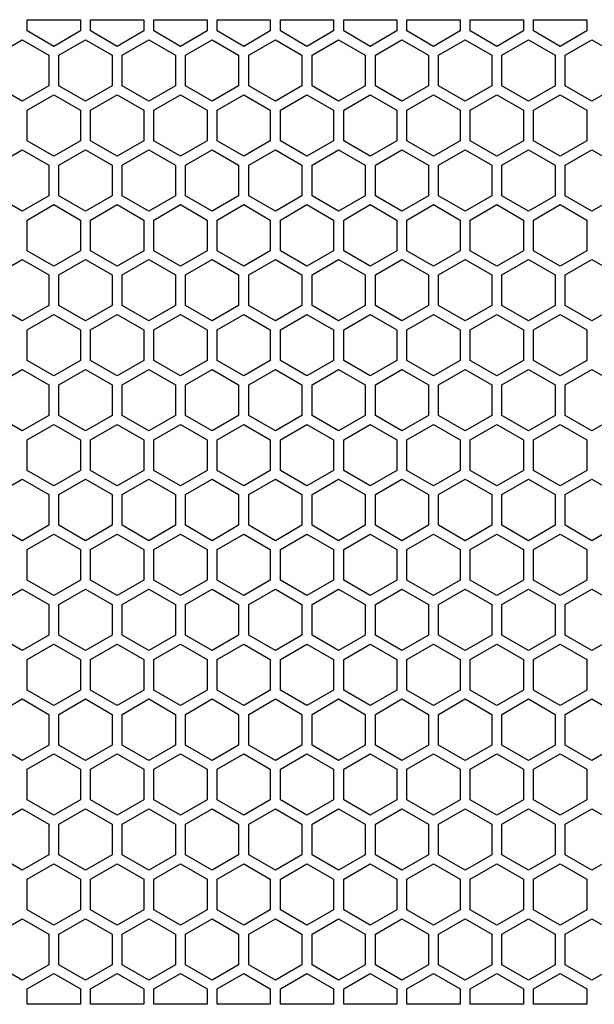
# Model space of a CAD drawing. Units: millimetres. Extents: x 291.8 to 387.1, y 234.3 to 330.4.
# Drawn here: x 316.7 to 339.4, y 234.3 to 273.2 of the extents above; entities that cross this region are included whole.
import ezdxf

# ---------------------------------------------------------------- set-up
doc = ezdxf.new("R2010")
doc.units = ezdxf.units.MM
doc.layers.add('HONEYCOMB_PATTER', color=7, linetype='Continuous')

msp = doc.modelspace()

# ---------------------------------------------------------------- linework, layer by layer
at = {"layer": 'HONEYCOMB_PATTER', "color": 7, "linetype": 'Continuous'}
for p, q in [((317.024, 272.706), (317.024, 273.152)), ((317.024, 273.152), (319.124, 273.152)), ((319.124, 273.152), (319.124, 272.706)), ((319.524, 272.706), (319.524, 273.152)), ((319.524, 273.152), (321.624, 273.152)), ((321.624, 273.152), (321.624, 272.706)), ((322.024, 272.706), (322.024, 273.152)), ((322.024, 273.152), (324.124, 273.152)), ((324.124, 273.152), (324.124, 272.706)), ((324.524, 272.706), (324.524, 273.152)), ((324.524, 273.152), (326.624, 273.152)), ((326.624, 273.152), (326.624, 272.706)), ((327.024, 272.706), (327.024, 273.152)), ((327.024, 273.152), (329.124, 273.152)), ((329.124, 273.152), (329.124, 272.706)), ((329.524, 272.706), (329.524, 273.152)), ((329.524, 273.152), (331.624, 273.152)), ((331.624, 273.152), (331.624, 272.706)), ((332.024, 272.706), (332.024, 273.152)), ((332.024, 273.152), (334.124, 273.152)), ((334.124, 273.152), (334.124, 272.706)), ((334.524, 272.706), (334.524, 273.152)), ((334.524, 273.152), (336.624, 273.152)), ((336.624, 273.152), (336.624, 272.706)), ((337.024, 272.706), (337.024, 273.152)), ((337.024, 273.152), (339.124, 273.152)), ((339.124, 273.152), (339.124, 272.706)), ((318.074, 272.099), (317.024, 272.706)), ((319.124, 272.706), (318.074, 272.099)), ((320.574, 272.099), (319.524, 272.706)), ((321.624, 272.706), (320.574, 272.099)), ((323.074, 272.099), (322.024, 272.706)), ((324.124, 272.706), (323.074, 272.099)), ((325.574, 272.099), (324.524, 272.706)), ((326.624, 272.706), (325.574, 272.099)), ((328.074, 272.099), (327.024, 272.706)), ((329.124, 272.706), (328.074, 272.099)), ((330.574, 272.099), (329.524, 272.706)), ((331.624, 272.706), (330.574, 272.099)), ((333.074, 272.099), (332.024, 272.706)), ((334.124, 272.706), (333.074, 272.099)), ((335.574, 272.099), (334.524, 272.706)), ((336.624, 272.706), (335.574, 272.099)), ((338.074, 272.099), (337.024, 272.706)), ((339.124, 272.706), (338.074, 272.099)), ((315.774, 271.748), (316.824, 272.354)), ((316.824, 272.354), (317.874, 271.748)), ((318.274, 271.748), (319.324, 272.354)), ((319.324, 272.354), (320.374, 271.748)), ((320.774, 271.748), (321.824, 272.354)), ((321.824, 272.354), (322.874, 271.748)), ((323.274, 271.748), (324.324, 272.354)), ((324.324, 272.354), (325.374, 271.748)), ((325.774, 271.748), (326.824, 272.354)), ((326.824, 272.354), (327.874, 271.748)), ((328.274, 271.748), (329.324, 272.354)), ((329.324, 272.354), (330.374, 271.748)), ((330.774, 271.748), (331.824, 272.354)), ((331.824, 272.354), (332.874, 271.748)), ((333.274, 271.748), (334.324, 272.354)), ((334.324, 272.354), (335.374, 271.748)), ((335.774, 271.748), (336.824, 272.354)), ((336.824, 272.354), (337.874, 271.748)), ((338.274, 271.748), (339.324, 272.354)), ((339.324, 272.354), (340.374, 271.748)), ((317.874, 271.748), (317.874, 270.536)), ((318.274, 270.536), (318.274, 271.748)), ((320.374, 271.748), (320.374, 270.536)), ((320.774, 270.536), (320.774, 271.748)), ((322.874, 271.748), (322.874, 270.536)), ((323.274, 270.536), (323.274, 271.748)), ((325.374, 271.748), (325.374, 270.536)), ((325.774, 270.536), (325.774, 271.748)), ((327.874, 271.748), (327.874, 270.536)), ((328.274, 270.536), (328.274, 271.748)), ((330.374, 271.748), (330.374, 270.536)), ((330.774, 270.536), (330.774, 271.748)), ((332.874, 271.748), (332.874, 270.536)), ((333.274, 270.536), (333.274, 271.748)), ((335.374, 271.748), (335.374, 270.536)), ((335.774, 270.536), (335.774, 271.748)), ((337.874, 271.748), (337.874, 270.536)), ((338.274, 270.536), (338.274, 271.748)), ((316.824, 269.929), (315.774, 270.536)), ((317.874, 270.536), (316.824, 269.929)), ((319.324, 269.929), (318.274, 270.536)), ((320.374, 270.536), (319.324, 269.929)), ((321.824, 269.929), (320.774, 270.536)), ((322.874, 270.536), (321.824, 269.929)), ((324.324, 269.929), (323.274, 270.536)), ((325.374, 270.536), (324.324, 269.929)), ((326.824, 269.929), (325.774, 270.536)), ((327.874, 270.536), (326.824, 269.929)), ((329.324, 269.929), (328.274, 270.536)), ((330.374, 270.536), (329.324, 269.929)), ((331.824, 269.929), (330.774, 270.536)), ((332.874, 270.536), (331.824, 269.929)), ((334.324, 269.929), (333.274, 270.536)), ((335.374, 270.536), (334.324, 269.929)), ((336.824, 269.929), (335.774, 270.536)), ((337.874, 270.536), (336.824, 269.929)), ((339.324, 269.929), (338.274, 270.536)), ((340.374, 270.536), (339.324, 269.929)), ((317.024, 269.578), (318.074, 270.184)), ((318.074, 270.184), (319.124, 269.578)), ((319.524, 269.578), (320.574, 270.184)), ((320.574, 270.184), (321.624, 269.578)), ((322.024, 269.578), (323.074, 270.184)), ((323.074, 270.184), (324.124, 269.578)), ((324.524, 269.578), (325.574, 270.184)), ((325.574, 270.184), (326.624, 269.578)), ((327.024, 269.578), (328.074, 270.184)), ((328.074, 270.184), (329.124, 269.578)), ((329.524, 269.578), (330.574, 270.184)), ((330.574, 270.184), (331.624, 269.578)), ((332.024, 269.578), (333.074, 270.184)), ((333.074, 270.184), (334.124, 269.578)), ((334.524, 269.578), (335.574, 270.184)), ((335.574, 270.184), (336.624, 269.578)), ((337.024, 269.578), (338.074, 270.184)), ((338.074, 270.184), (339.124, 269.578)), ((317.024, 268.366), (317.024, 269.578)), ((319.124, 269.578), (319.124, 268.366)), ((319.524, 268.366), (319.524, 269.578)), ((321.624, 269.578), (321.624, 268.366)), ((322.024, 268.366), (322.024, 269.578)), ((324.124, 269.578), (324.124, 268.366)), ((324.524, 268.366), (324.524, 269.578)), ((326.624, 269.578), (326.624, 268.366)), ((327.024, 268.366), (327.024, 269.578)), ((329.124, 269.578), (329.124, 268.366)), ((329.524, 268.366), (329.524, 269.578)), ((331.624, 269.578), (331.624, 268.366)), ((332.024, 268.366), (332.024, 269.578)), ((334.124, 269.578), (334.124, 268.366)), ((334.524, 268.366), (334.524, 269.578)), ((336.624, 269.578), (336.624, 268.366)), ((337.024, 268.366), (337.024, 269.578)), ((339.124, 269.578), (339.124, 268.366)), ((318.074, 267.759), (317.024, 268.366)), ((319.124, 268.366), (318.074, 267.759)), ((320.574, 267.759), (319.524, 268.366)), ((321.624, 268.366), (320.574, 267.759)), ((323.074, 267.759), (322.024, 268.366)), ((324.124, 268.366), (323.074, 267.759)), ((325.574, 267.759), (324.524, 268.366)), ((326.624, 268.366), (325.574, 267.759)), ((328.074, 267.759), (327.024, 268.366)), ((329.124, 268.366), (328.074, 267.759)), ((330.574, 267.759), (329.524, 268.366)), ((331.624, 268.366), (330.574, 267.759)), ((333.074, 267.759), (332.024, 268.366)), ((334.124, 268.366), (333.074, 267.759)), ((335.574, 267.759), (334.524, 268.366)), ((336.624, 268.366), (335.574, 267.759)), ((338.074, 267.759), (337.024, 268.366)), ((339.124, 268.366), (338.074, 267.759)), ((315.774, 267.408), (316.824, 268.014)), ((316.824, 268.014), (317.874, 267.408)), ((318.274, 267.408), (319.324, 268.014)), ((319.324, 268.014), (320.374, 267.408)), ((320.774, 267.408), (321.824, 268.014)), ((321.824, 268.014), (322.874, 267.408)), ((323.274, 267.408), (324.324, 268.014)), ((324.324, 268.014), (325.374, 267.408)), ((325.774, 267.408), (326.824, 268.014)), ((326.824, 268.014), (327.874, 267.408)), ((328.274, 267.408), (329.324, 268.014)), ((329.324, 268.014), (330.374, 267.408)), ((330.774, 267.408), (331.824, 268.014)), ((331.824, 268.014), (332.874, 267.408)), ((333.274, 267.408), (334.324, 268.014)), ((334.324, 268.014), (335.374, 267.408)), ((335.774, 267.408), (336.824, 268.014)), ((336.824, 268.014), (337.874, 267.408)), ((338.274, 267.408), (339.324, 268.014)), ((339.324, 268.014), (340.374, 267.408)), ((317.874, 267.408), (317.874, 266.196)), ((318.274, 266.196), (318.274, 267.408)), ((320.374, 267.408), (320.374, 266.196)), ((320.774, 266.196), (320.774, 267.408)), ((322.874, 267.408), (322.874, 266.196)), ((323.274, 266.196), (323.274, 267.408)), ((325.374, 267.408), (325.374, 266.196)), ((325.774, 266.196), (325.774, 267.408)), ((327.874, 267.408), (327.874, 266.196)), ((328.274, 266.196), (328.274, 267.408)), ((330.374, 267.408), (330.374, 266.196)), ((330.774, 266.196), (330.774, 267.408)), ((332.874, 267.408), (332.874, 266.196)), ((333.274, 266.196), (333.274, 267.408)), ((335.374, 267.408), (335.374, 266.196)), ((335.774, 266.196), (335.774, 267.408)), ((337.874, 267.408), (337.874, 266.196)), ((338.274, 266.196), (338.274, 267.408)), ((316.824, 265.589), (315.774, 266.196)), ((317.874, 266.196), (316.824, 265.589)), ((319.324, 265.589), (318.274, 266.196)), ((320.374, 266.196), (319.324, 265.589)), ((321.824, 265.589), (320.774, 266.196)), ((322.874, 266.196), (321.824, 265.589)), ((324.324, 265.589), (323.274, 266.196)), ((325.374, 266.196), (324.324, 265.589)), ((326.824, 265.589), (325.774, 266.196)), ((327.874, 266.196), (326.824, 265.589)), ((329.324, 265.589), (328.274, 266.196)), ((330.374, 266.196), (329.324, 265.589)), ((331.824, 265.589), (330.774, 266.196)), ((332.874, 266.196), (331.824, 265.589)), ((334.324, 265.589), (333.274, 266.196)), ((335.374, 266.196), (334.324, 265.589)), ((336.824, 265.589), (335.774, 266.196)), ((337.874, 266.196), (336.824, 265.589)), ((339.324, 265.589), (338.274, 266.196)), ((340.374, 266.196), (339.324, 265.589)), ((317.024, 265.238), (318.074, 265.844)), ((318.074, 265.844), (319.124, 265.238)), ((319.524, 265.238), (320.574, 265.844)), ((320.574, 265.844), (321.624, 265.238)), ((322.024, 265.238), (323.074, 265.844)), ((323.074, 265.844), (324.124, 265.238)), ((324.524, 265.238), (325.574, 265.844)), ((325.574, 265.844), (326.624, 265.238)), ((327.024, 265.238), (328.074, 265.844)), ((328.074, 265.844), (329.124, 265.238)), ((329.524, 265.238), (330.574, 265.844)), ((330.574, 265.844), (331.624, 265.238)), ((332.024, 265.238), (333.074, 265.844)), ((333.074, 265.844), (334.124, 265.238)), ((334.524, 265.238), (335.574, 265.844)), ((335.574, 265.844), (336.624, 265.238)), ((337.024, 265.238), (338.074, 265.844)), ((338.074, 265.844), (339.124, 265.238)), ((317.024, 264.026), (317.024, 265.238)), ((319.124, 265.238), (319.124, 264.026)), ((319.524, 264.026), (319.524, 265.238)), ((321.624, 265.238), (321.624, 264.026)), ((322.024, 264.026), (322.024, 265.238)), ((324.124, 265.238), (324.124, 264.026)), ((324.524, 264.026), (324.524, 265.238)), ((326.624, 265.238), (326.624, 264.026)), ((327.024, 264.026), (327.024, 265.238)), ((329.124, 265.238), (329.124, 264.026)), ((329.524, 264.026), (329.524, 265.238)), ((331.624, 265.238), (331.624, 264.026)), ((332.024, 264.026), (332.024, 265.238)), ((334.124, 265.238), (334.124, 264.026)), ((334.524, 264.026), (334.524, 265.238)), ((336.624, 265.238), (336.624, 264.026)), ((337.024, 264.026), (337.024, 265.238)), ((339.124, 265.238), (339.124, 264.026)), ((318.074, 263.419), (317.024, 264.026)), ((319.124, 264.026), (318.074, 263.419)), ((320.574, 263.419), (319.524, 264.026)), ((321.624, 264.026), (320.574, 263.419)), ((323.074, 263.419), (322.024, 264.026)), ((324.124, 264.026), (323.074, 263.419)), ((325.574, 263.419), (324.524, 264.026)), ((326.624, 264.026), (325.574, 263.419)), ((328.074, 263.419), (327.024, 264.026)), ((329.124, 264.026), (328.074, 263.419)), ((330.574, 263.419), (329.524, 264.026)), ((331.624, 264.026), (330.574, 263.419)), ((333.074, 263.419), (332.024, 264.026)), ((334.124, 264.026), (333.074, 263.419)), ((335.574, 263.419), (334.524, 264.026)), ((336.624, 264.026), (335.574, 263.419)), ((338.074, 263.419), (337.024, 264.026)), ((339.124, 264.026), (338.074, 263.419)), ((315.774, 263.068), (316.824, 263.674)), ((316.824, 263.674), (317.874, 263.068)), ((318.274, 263.068), (319.324, 263.674)), ((319.324, 263.674), (320.374, 263.068)), ((320.774, 263.068), (321.824, 263.674)), ((321.824, 263.674), (322.874, 263.068)), ((323.274, 263.068), (324.324, 263.674)), ((324.324, 263.674), (325.374, 263.068)), ((325.774, 263.068), (326.824, 263.674)), ((326.824, 263.674), (327.874, 263.068)), ((328.274, 263.068), (329.324, 263.674)), ((329.324, 263.674), (330.374, 263.068)), ((330.774, 263.068), (331.824, 263.674)), ((331.824, 263.674), (332.874, 263.068)), ((333.274, 263.068), (334.324, 263.674)), ((334.324, 263.674), (335.374, 263.068)), ((335.774, 263.068), (336.824, 263.674)), ((336.824, 263.674), (337.874, 263.068)), ((338.274, 263.068), (339.324, 263.674)), ((339.324, 263.674), (340.374, 263.068)), ((317.874, 263.068), (317.874, 261.856)), ((318.274, 261.856), (318.274, 263.068)), ((320.374, 263.068), (320.374, 261.856)), ((320.774, 261.856), (320.774, 263.068)), ((322.874, 263.068), (322.874, 261.856)), ((323.274, 261.856), (323.274, 263.068)), ((325.374, 263.068), (325.374, 261.856)), ((325.774, 261.856), (325.774, 263.068)), ((327.874, 263.068), (327.874, 261.856)), ((328.274, 261.856), (328.274, 263.068)), ((330.374, 263.068), (330.374, 261.856)), ((330.774, 261.856), (330.774, 263.068)), ((332.874, 263.068), (332.874, 261.856)), ((333.274, 261.856), (333.274, 263.068)), ((335.374, 263.068), (335.374, 261.856)), ((335.774, 261.856), (335.774, 263.068)), ((337.874, 263.068), (337.874, 261.856)), ((338.274, 261.856), (338.274, 263.068)), ((316.824, 261.249), (315.774, 261.856)), ((317.874, 261.856), (316.824, 261.249)), ((319.324, 261.249), (318.274, 261.856)), ((320.374, 261.856), (319.324, 261.249)), ((321.824, 261.249), (320.774, 261.856)), ((322.874, 261.856), (321.824, 261.249)), ((324.324, 261.249), (323.274, 261.856)), ((325.374, 261.856), (324.324, 261.249)), ((326.824, 261.249), (325.774, 261.856)), ((327.874, 261.856), (326.824, 261.249)), ((329.324, 261.249), (328.274, 261.856)), ((330.374, 261.856), (329.324, 261.249)), ((331.824, 261.249), (330.774, 261.856)), ((332.874, 261.856), (331.824, 261.249)), ((334.324, 261.249), (333.274, 261.856)), ((335.374, 261.856), (334.324, 261.249)), ((336.824, 261.249), (335.774, 261.856)), ((337.874, 261.856), (336.824, 261.249)), ((339.324, 261.249), (338.274, 261.856)), ((340.374, 261.856), (339.324, 261.249)), ((317.024, 260.898), (318.074, 261.504)), ((318.074, 261.504), (319.124, 260.898)), ((319.524, 260.898), (320.574, 261.504)), ((320.574, 261.504), (321.624, 260.898)), ((322.024, 260.898), (323.074, 261.504)), ((323.074, 261.504), (324.124, 260.898)), ((324.524, 260.898), (325.574, 261.504)), ((325.574, 261.504), (326.624, 260.898)), ((327.024, 260.898), (328.074, 261.504)), ((328.074, 261.504), (329.124, 260.898)), ((329.524, 260.898), (330.574, 261.504)), ((330.574, 261.504), (331.624, 260.898)), ((332.024, 260.898), (333.074, 261.504)), ((333.074, 261.504), (334.124, 260.898)), ((334.524, 260.898), (335.574, 261.504)), ((335.574, 261.504), (336.624, 260.898)), ((337.024, 260.898), (338.074, 261.504)), ((338.074, 261.504), (339.124, 260.898)), ((317.024, 259.686), (317.024, 260.898)), ((319.124, 260.898), (319.124, 259.686)), ((319.524, 259.686), (319.524, 260.898)), ((321.624, 260.898), (321.624, 259.686)), ((322.024, 259.686), (322.024, 260.898)), ((324.124, 260.898), (324.124, 259.686)), ((324.524, 259.686), (324.524, 260.898)), ((326.624, 260.898), (326.624, 259.686)), ((327.024, 259.686), (327.024, 260.898)), ((329.124, 260.898), (329.124, 259.686)), ((329.524, 259.686), (329.524, 260.898)), ((331.624, 260.898), (331.624, 259.686)), ((332.024, 259.686), (332.024, 260.898)), ((334.124, 260.898), (334.124, 259.686)), ((334.524, 259.686), (334.524, 260.898)), ((336.624, 260.898), (336.624, 259.686)), ((337.024, 259.686), (337.024, 260.898)), ((339.124, 260.898), (339.124, 259.686)), ((318.074, 259.079), (317.024, 259.686)), ((319.124, 259.686), (318.074, 259.079)), ((320.574, 259.079), (319.524, 259.686)), ((321.624, 259.686), (320.574, 259.079)), ((323.074, 259.079), (322.024, 259.686)), ((324.124, 259.686), (323.074, 259.079)), ((325.574, 259.079), (324.524, 259.686)), ((326.624, 259.686), (325.574, 259.079)), ((328.074, 259.079), (327.024, 259.686)), ((329.124, 259.686), (328.074, 259.079)), ((330.574, 259.079), (329.524, 259.686)), ((331.624, 259.686), (330.574, 259.079)), ((333.074, 259.079), (332.024, 259.686)), ((334.124, 259.686), (333.074, 259.079)), ((335.574, 259.079), (334.524, 259.686)), ((336.624, 259.686), (335.574, 259.079)), ((338.074, 259.079), (337.024, 259.686)), ((339.124, 259.686), (338.074, 259.079)), ((315.774, 258.728), (316.824, 259.334)), ((316.824, 259.334), (317.874, 258.728)), ((318.274, 258.728), (319.324, 259.334)), ((319.324, 259.334), (320.374, 258.728)), ((320.774, 258.728), (321.824, 259.334)), ((321.824, 259.334), (322.874, 258.728)), ((323.274, 258.728), (324.324, 259.334)), ((324.324, 259.334), (325.374, 258.728)), ((325.774, 258.728), (326.824, 259.334)), ((326.824, 259.334), (327.874, 258.728)), ((328.274, 258.728), (329.324, 259.334)), ((329.324, 259.334), (330.374, 258.728)), ((330.774, 258.728), (331.824, 259.334)), ((331.824, 259.334), (332.874, 258.728)), ((333.274, 258.728), (334.324, 259.334)), ((334.324, 259.334), (335.374, 258.728)), ((335.774, 258.728), (336.824, 259.334)), ((336.824, 259.334), (337.874, 258.728)), ((338.274, 258.728), (339.324, 259.334)), ((339.324, 259.334), (340.374, 258.728)), ((317.874, 258.728), (317.874, 257.516)), ((318.274, 257.516), (318.274, 258.728)), ((320.374, 258.728), (320.374, 257.516)), ((320.774, 257.516), (320.774, 258.728)), ((322.874, 258.728), (322.874, 257.516)), ((323.274, 257.516), (323.274, 258.728)), ((325.374, 258.728), (325.374, 257.516)), ((325.774, 257.516), (325.774, 258.728)), ((327.874, 258.728), (327.874, 257.516)), ((328.274, 257.516), (328.274, 258.728)), ((330.374, 258.728), (330.374, 257.516)), ((330.774, 257.516), (330.774, 258.728)), ((332.874, 258.728), (332.874, 257.516)), ((333.274, 257.516), (333.274, 258.728)), ((335.374, 258.728), (335.374, 257.516)), ((335.774, 257.516), (335.774, 258.728)), ((337.874, 258.728), (337.874, 257.516)), ((338.274, 257.516), (338.274, 258.728)), ((316.824, 256.909), (315.774, 257.516)), ((317.874, 257.516), (316.824, 256.909)), ((317.024, 256.558), (318.074, 257.164)), ((318.074, 257.164), (319.124, 256.558)), ((319.324, 256.909), (318.274, 257.516)), ((320.374, 257.516), (319.324, 256.909)), ((319.524, 256.558), (320.574, 257.164)), ((320.574, 257.164), (321.624, 256.558)), ((321.824, 256.909), (320.774, 257.516)), ((322.874, 257.516), (321.824, 256.909)), ((322.024, 256.558), (323.074, 257.164)), ((323.074, 257.164), (324.124, 256.558)), ((324.324, 256.909), (323.274, 257.516)), ((325.374, 257.516), (324.324, 256.909)), ((324.524, 256.558), (325.574, 257.164)), ((325.574, 257.164), (326.624, 256.558)), ((326.824, 256.909), (325.774, 257.516)), ((327.874, 257.516), (326.824, 256.909)), ((327.024, 256.558), (328.074, 257.164)), ((328.074, 257.164), (329.124, 256.558)), ((329.324, 256.909), (328.274, 257.516)), ((330.374, 257.516), (329.324, 256.909)), ((329.524, 256.558), (330.574, 257.164)), ((330.574, 257.164), (331.624, 256.558)), ((331.824, 256.909), (330.774, 257.516)), ((332.874, 257.516), (331.824, 256.909)), ((332.024, 256.558), (333.074, 257.164)), ((333.074, 257.164), (334.124, 256.558)), ((334.324, 256.909), (333.274, 257.516)), ((335.374, 257.516), (334.324, 256.909)), ((334.524, 256.558), (335.574, 257.164)), ((335.574, 257.164), (336.624, 256.558)), ((336.824, 256.909), (335.774, 257.516)), ((337.874, 257.516), (336.824, 256.909)), ((337.024, 256.558), (338.074, 257.164)), ((338.074, 257.164), (339.124, 256.558)), ((339.324, 256.909), (338.274, 257.516)), ((340.374, 257.516), (339.324, 256.909)), ((317.024, 255.346), (317.024, 256.558)), ((319.124, 256.558), (319.124, 255.346)), ((319.524, 255.346), (319.524, 256.558)), ((321.624, 256.558), (321.624, 255.346)), ((322.024, 255.346), (322.024, 256.558)), ((324.124, 256.558), (324.124, 255.346)), ((324.524, 255.346), (324.524, 256.558)), ((326.624, 256.558), (326.624, 255.346)), ((327.024, 255.346), (327.024, 256.558)), ((329.124, 256.558), (329.124, 255.346)), ((329.524, 255.346), (329.524, 256.558)), ((331.624, 256.558), (331.624, 255.346)), ((332.024, 255.346), (332.024, 256.558)), ((334.124, 256.558), (334.124, 255.346)), ((334.524, 255.346), (334.524, 256.558)), ((336.624, 256.558), (336.624, 255.346)), ((337.024, 255.346), (337.024, 256.558)), ((339.124, 256.558), (339.124, 255.346)), ((318.074, 254.739), (317.024, 255.346)), ((319.124, 255.346), (318.074, 254.739)), ((320.574, 254.739), (319.524, 255.346)), ((321.624, 255.346), (320.574, 254.739)), ((323.074, 254.739), (322.024, 255.346)), ((324.124, 255.346), (323.074, 254.739)), ((325.574, 254.739), (324.524, 255.346)), ((326.624, 255.346), (325.574, 254.739)), ((328.074, 254.739), (327.024, 255.346)), ((329.124, 255.346), (328.074, 254.739)), ((330.574, 254.739), (329.524, 255.346)), ((331.624, 255.346), (330.574, 254.739)), ((333.074, 254.739), (332.024, 255.346)), ((334.124, 255.346), (333.074, 254.739)), ((335.574, 254.739), (334.524, 255.346)), ((336.624, 255.346), (335.574, 254.739)), ((338.074, 254.739), (337.024, 255.346)), ((339.124, 255.346), (338.074, 254.739)), ((315.774, 254.388), (316.824, 254.994)), ((316.824, 254.994), (317.874, 254.388)), ((318.274, 254.388), (319.324, 254.994)), ((319.324, 254.994), (320.374, 254.388)), ((320.774, 254.388), (321.824, 254.994)), ((321.824, 254.994), (322.874, 254.388)), ((323.274, 254.388), (324.324, 254.994)), ((324.324, 254.994), (325.374, 254.388)), ((325.774, 254.388), (326.824, 254.994)), ((326.824, 254.994), (327.874, 254.388)), ((328.274, 254.388), (329.324, 254.994)), ((329.324, 254.994), (330.374, 254.388)), ((330.774, 254.388), (331.824, 254.994)), ((331.824, 254.994), (332.874, 254.388)), ((333.274, 254.388), (334.324, 254.994)), ((334.324, 254.994), (335.374, 254.388)), ((335.774, 254.388), (336.824, 254.994)), ((336.824, 254.994), (337.874, 254.388)), ((338.274, 254.388), (339.324, 254.994)), ((339.324, 254.994), (340.374, 254.388)), ((317.874, 254.388), (317.874, 253.176)), ((318.274, 253.176), (318.274, 254.388)), ((320.374, 254.388), (320.374, 253.176)), ((320.774, 253.176), (320.774, 254.388)), ((322.874, 254.388), (322.874, 253.176)), ((323.274, 253.176), (323.274, 254.388)), ((325.374, 254.388), (325.374, 253.176)), ((325.774, 253.176), (325.774, 254.388)), ((327.874, 254.388), (327.874, 253.176)), ((328.274, 253.176), (328.274, 254.388)), ((330.374, 254.388), (330.374, 253.176)), ((330.774, 253.176), (330.774, 254.388)), ((332.874, 254.388), (332.874, 253.176)), ((333.274, 253.176), (333.274, 254.388)), ((335.374, 254.388), (335.374, 253.176)), ((335.774, 253.176), (335.774, 254.388)), ((337.874, 254.388), (337.874, 253.176)), ((338.274, 253.176), (338.274, 254.388)), ((316.824, 252.569), (315.774, 253.176)), ((317.874, 253.176), (316.824, 252.569)), ((319.324, 252.569), (318.274, 253.176)), ((320.374, 253.176), (319.324, 252.569)), ((321.824, 252.569), (320.774, 253.176)), ((322.874, 253.176), (321.824, 252.569)), ((324.324, 252.569), (323.274, 253.176)), ((325.374, 253.176), (324.324, 252.569)), ((326.824, 252.569), (325.774, 253.176)), ((327.874, 253.176), (326.824, 252.569)), ((329.324, 252.569), (328.274, 253.176)), ((330.374, 253.176), (329.324, 252.569)), ((331.824, 252.569), (330.774, 253.176)), ((332.874, 253.176), (331.824, 252.569)), ((334.324, 252.569), (333.274, 253.176)), ((335.374, 253.176), (334.324, 252.569)), ((336.824, 252.569), (335.774, 253.176)), ((337.874, 253.176), (336.824, 252.569)), ((339.324, 252.569), (338.274, 253.176)), ((340.374, 253.176), (339.324, 252.569)), ((317.024, 252.218), (318.074, 252.824)), ((318.074, 252.824), (319.124, 252.218)), ((319.524, 252.218), (320.574, 252.824)), ((320.574, 252.824), (321.624, 252.218)), ((322.024, 252.218), (323.074, 252.824)), ((323.074, 252.824), (324.124, 252.218)), ((324.524, 252.218), (325.574, 252.824)), ((325.574, 252.824), (326.624, 252.218)), ((327.024, 252.218), (328.074, 252.824)), ((328.074, 252.824), (329.124, 252.218)), ((329.524, 252.218), (330.574, 252.824)), ((330.574, 252.824), (331.624, 252.218)), ((332.024, 252.218), (333.074, 252.824)), ((333.074, 252.824), (334.124, 252.218)), ((334.524, 252.218), (335.574, 252.824)), ((335.574, 252.824), (336.624, 252.218)), ((337.024, 252.218), (338.074, 252.824)), ((338.074, 252.824), (339.124, 252.218)), ((317.024, 251.006), (317.024, 252.218)), ((319.124, 252.218), (319.124, 251.006)), ((319.524, 251.006), (319.524, 252.218)), ((321.624, 252.218), (321.624, 251.006)), ((322.024, 251.006), (322.024, 252.218)), ((324.124, 252.218), (324.124, 251.006)), ((324.524, 251.006), (324.524, 252.218)), ((326.624, 252.218), (326.624, 251.006)), ((327.024, 251.006), (327.024, 252.218)), ((329.124, 252.218), (329.124, 251.006)), ((329.524, 251.006), (329.524, 252.218)), ((331.624, 252.218), (331.624, 251.006)), ((332.024, 251.006), (332.024, 252.218)), ((334.124, 252.218), (334.124, 251.006)), ((334.524, 251.006), (334.524, 252.218)), ((336.624, 252.218), (336.624, 251.006)), ((337.024, 251.006), (337.024, 252.218)), ((339.124, 252.218), (339.124, 251.006)), ((318.074, 250.399), (317.024, 251.006)), ((319.124, 251.006), (318.074, 250.399)), ((320.574, 250.399), (319.524, 251.006)), ((321.624, 251.006), (320.574, 250.399)), ((323.074, 250.399), (322.024, 251.006)), ((324.124, 251.006), (323.074, 250.399)), ((325.574, 250.399), (324.524, 251.006)), ((326.624, 251.006), (325.574, 250.399)), ((328.074, 250.399), (327.024, 251.006)), ((329.124, 251.006), (328.074, 250.399)), ((330.574, 250.399), (329.524, 251.006)), ((331.624, 251.006), (330.574, 250.399)), ((333.074, 250.399), (332.024, 251.006)), ((334.124, 251.006), (333.074, 250.399)), ((335.574, 250.399), (334.524, 251.006)), ((336.624, 251.006), (335.574, 250.399)), ((338.074, 250.399), (337.024, 251.006)), ((339.124, 251.006), (338.074, 250.399)), ((315.774, 250.048), (316.824, 250.654)), ((316.824, 250.654), (317.874, 250.048)), ((318.274, 250.048), (319.324, 250.654)), ((319.324, 250.654), (320.374, 250.048)), ((320.774, 250.048), (321.824, 250.654)), ((321.824, 250.654), (322.874, 250.048)), ((323.274, 250.048), (324.324, 250.654)), ((324.324, 250.654), (325.374, 250.048)), ((325.774, 250.048), (326.824, 250.654)), ((326.824, 250.654), (327.874, 250.048)), ((328.274, 250.048), (329.324, 250.654)), ((329.324, 250.654), (330.374, 250.048)), ((330.774, 250.048), (331.824, 250.654)), ((331.824, 250.654), (332.874, 250.048)), ((333.274, 250.048), (334.324, 250.654)), ((334.324, 250.654), (335.374, 250.048)), ((335.774, 250.048), (336.824, 250.654)), ((336.824, 250.654), (337.874, 250.048)), ((338.274, 250.048), (339.324, 250.654)), ((339.324, 250.654), (340.374, 250.048)), ((317.874, 250.048), (317.874, 248.836)), ((318.274, 248.836), (318.274, 250.048)), ((320.374, 250.048), (320.374, 248.836)), ((320.774, 248.836), (320.774, 250.048)), ((322.874, 250.048), (322.874, 248.836)), ((323.274, 248.836), (323.274, 250.048)), ((325.374, 250.048), (325.374, 248.836)), ((325.774, 248.836), (325.774, 250.048)), ((327.874, 250.048), (327.874, 248.836)), ((328.274, 248.836), (328.274, 250.048)), ((330.374, 250.048), (330.374, 248.836)), ((330.774, 248.836), (330.774, 250.048)), ((332.874, 250.048), (332.874, 248.836)), ((333.274, 248.836), (333.274, 250.048)), ((335.374, 250.048), (335.374, 248.836)), ((335.774, 248.836), (335.774, 250.048)), ((337.874, 250.048), (337.874, 248.836)), ((338.274, 248.836), (338.274, 250.048)), ((316.824, 248.229), (315.774, 248.836)), ((317.874, 248.836), (316.824, 248.229)), ((319.324, 248.229), (318.274, 248.836)), ((320.374, 248.836), (319.324, 248.229)), ((321.824, 248.229), (320.774, 248.836)), ((322.874, 248.836), (321.824, 248.229)), ((324.324, 248.229), (323.274, 248.836)), ((325.374, 248.836), (324.324, 248.229)), ((326.824, 248.229), (325.774, 248.836)), ((327.874, 248.836), (326.824, 248.229)), ((329.324, 248.229), (328.274, 248.836)), ((330.374, 248.836), (329.324, 248.229)), ((331.824, 248.229), (330.774, 248.836)), ((332.874, 248.836), (331.824, 248.229)), ((334.324, 248.229), (333.274, 248.836)), ((335.374, 248.836), (334.324, 248.229)), ((336.824, 248.229), (335.774, 248.836)), ((337.874, 248.836), (336.824, 248.229)), ((339.324, 248.229), (338.274, 248.836)), ((340.374, 248.836), (339.324, 248.229)), ((317.024, 247.878), (318.074, 248.484)), ((318.074, 248.484), (319.124, 247.878)), ((319.524, 247.878), (320.574, 248.484)), ((320.574, 248.484), (321.624, 247.878)), ((322.024, 247.878), (323.074, 248.484)), ((323.074, 248.484), (324.124, 247.878)), ((324.524, 247.878), (325.574, 248.484)), ((325.574, 248.484), (326.624, 247.878)), ((327.024, 247.878), (328.074, 248.484)), ((328.074, 248.484), (329.124, 247.878)), ((329.524, 247.878), (330.574, 248.484)), ((330.574, 248.484), (331.624, 247.878)), ((332.024, 247.878), (333.074, 248.484)), ((333.074, 248.484), (334.124, 247.878)), ((334.524, 247.878), (335.574, 248.484)), ((335.574, 248.484), (336.624, 247.878)), ((337.024, 247.878), (338.074, 248.484)), ((338.074, 248.484), (339.124, 247.878)), ((317.024, 246.666), (317.024, 247.878)), ((319.124, 247.878), (319.124, 246.666)), ((319.524, 246.666), (319.524, 247.878)), ((321.624, 247.878), (321.624, 246.666)), ((322.024, 246.666), (322.024, 247.878)), ((324.124, 247.878), (324.124, 246.666)), ((324.524, 246.666), (324.524, 247.878)), ((326.624, 247.878), (326.624, 246.666)), ((327.024, 246.666), (327.024, 247.878)), ((329.124, 247.878), (329.124, 246.666)), ((329.524, 246.666), (329.524, 247.878)), ((331.624, 247.878), (331.624, 246.666)), ((332.024, 246.666), (332.024, 247.878)), ((334.124, 247.878), (334.124, 246.666)), ((334.524, 246.666), (334.524, 247.878)), ((336.624, 247.878), (336.624, 246.666)), ((337.024, 246.666), (337.024, 247.878)), ((339.124, 247.878), (339.124, 246.666)), ((318.074, 246.059), (317.024, 246.666)), ((319.124, 246.666), (318.074, 246.059)), ((320.574, 246.059), (319.524, 246.666)), ((321.624, 246.666), (320.574, 246.059)), ((323.074, 246.059), (322.024, 246.666)), ((324.124, 246.666), (323.074, 246.059)), ((325.574, 246.059), (324.524, 246.666)), ((326.624, 246.666), (325.574, 246.059)), ((328.074, 246.059), (327.024, 246.666)), ((329.124, 246.666), (328.074, 246.059)), ((330.574, 246.059), (329.524, 246.666)), ((331.624, 246.666), (330.574, 246.059)), ((333.074, 246.059), (332.024, 246.666)), ((334.124, 246.666), (333.074, 246.059)), ((335.574, 246.059), (334.524, 246.666)), ((336.624, 246.666), (335.574, 246.059)), ((338.074, 246.059), (337.024, 246.666)), ((339.124, 246.666), (338.074, 246.059)), ((315.774, 245.708), (316.824, 246.314)), ((316.824, 246.314), (317.874, 245.708)), ((318.274, 245.708), (319.324, 246.314)), ((319.324, 246.314), (320.374, 245.708)), ((320.774, 245.708), (321.824, 246.314)), ((321.824, 246.314), (322.874, 245.708)), ((323.274, 245.708), (324.324, 246.314)), ((324.324, 246.314), (325.374, 245.708)), ((325.774, 245.708), (326.824, 246.314)), ((326.824, 246.314), (327.874, 245.708)), ((328.274, 245.708), (329.324, 246.314)), ((329.324, 246.314), (330.374, 245.708)), ((330.774, 245.708), (331.824, 246.314)), ((331.824, 246.314), (332.874, 245.708)), ((333.274, 245.708), (334.324, 246.314)), ((334.324, 246.314), (335.374, 245.708)), ((335.774, 245.708), (336.824, 246.314)), ((336.824, 246.314), (337.874, 245.708)), ((338.274, 245.708), (339.324, 246.314)), ((339.324, 246.314), (340.374, 245.708)), ((317.874, 245.708), (317.874, 244.496)), ((318.274, 244.496), (318.274, 245.708)), ((320.374, 245.708), (320.374, 244.496)), ((320.774, 244.496), (320.774, 245.708)), ((322.874, 245.708), (322.874, 244.496)), ((323.274, 244.496), (323.274, 245.708)), ((325.374, 245.708), (325.374, 244.496)), ((325.774, 244.496), (325.774, 245.708)), ((327.874, 245.708), (327.874, 244.496)), ((328.274, 244.496), (328.274, 245.708)), ((330.374, 245.708), (330.374, 244.496)), ((330.774, 244.496), (330.774, 245.708)), ((332.874, 245.708), (332.874, 244.496)), ((333.274, 244.496), (333.274, 245.708)), ((335.374, 245.708), (335.374, 244.496)), ((335.774, 244.496), (335.774, 245.708)), ((337.874, 245.708), (337.874, 244.496)), ((338.274, 244.496), (338.274, 245.708)), ((316.824, 243.889), (315.774, 244.496)), ((317.874, 244.496), (316.824, 243.889)), ((319.324, 243.889), (318.274, 244.496)), ((320.374, 244.496), (319.324, 243.889)), ((321.824, 243.889), (320.774, 244.496)), ((322.874, 244.496), (321.824, 243.889)), ((324.324, 243.889), (323.274, 244.496)), ((325.374, 244.496), (324.324, 243.889)), ((326.824, 243.889), (325.774, 244.496)), ((327.874, 244.496), (326.824, 243.889)), ((329.324, 243.889), (328.274, 244.496)), ((330.374, 244.496), (329.324, 243.889)), ((331.824, 243.889), (330.774, 244.496)), ((332.874, 244.496), (331.824, 243.889)), ((334.324, 243.889), (333.274, 244.496)), ((335.374, 244.496), (334.324, 243.889)), ((336.824, 243.889), (335.774, 244.496)), ((337.874, 244.496), (336.824, 243.889)), ((339.324, 243.889), (338.274, 244.496)), ((340.374, 244.496), (339.324, 243.889)), ((317.024, 243.538), (318.074, 244.144)), ((318.074, 244.144), (319.124, 243.538)), ((319.524, 243.538), (320.574, 244.144)), ((320.574, 244.144), (321.624, 243.538)), ((322.024, 243.538), (323.074, 244.144)), ((323.074, 244.144), (324.124, 243.538)), ((324.524, 243.538), (325.574, 244.144)), ((325.574, 244.144), (326.624, 243.538)), ((327.024, 243.538), (328.074, 244.144)), ((328.074, 244.144), (329.124, 243.538)), ((329.524, 243.538), (330.574, 244.144)), ((330.574, 244.144), (331.624, 243.538)), ((332.024, 243.538), (333.074, 244.144)), ((333.074, 244.144), (334.124, 243.538)), ((334.524, 243.538), (335.574, 244.144)), ((335.574, 244.144), (336.624, 243.538)), ((337.024, 243.538), (338.074, 244.144)), ((338.074, 244.144), (339.124, 243.538)), ((317.024, 242.326), (317.024, 243.538)), ((319.124, 243.538), (319.124, 242.326)), ((319.524, 242.326), (319.524, 243.538)), ((321.624, 243.538), (321.624, 242.326)), ((322.024, 242.326), (322.024, 243.538)), ((324.124, 243.538), (324.124, 242.326)), ((324.524, 242.326), (324.524, 243.538)), ((326.624, 243.538), (326.624, 242.326)), ((327.024, 242.326), (327.024, 243.538)), ((329.124, 243.538), (329.124, 242.326)), ((329.524, 242.326), (329.524, 243.538)), ((331.624, 243.538), (331.624, 242.326)), ((332.024, 242.326), (332.024, 243.538)), ((334.124, 243.538), (334.124, 242.326)), ((334.524, 242.326), (334.524, 243.538)), ((336.624, 243.538), (336.624, 242.326)), ((337.024, 242.326), (337.024, 243.538)), ((339.124, 243.538), (339.124, 242.326)), ((315.774, 241.368), (316.824, 241.974)), ((316.824, 241.974), (317.874, 241.368)), ((318.074, 241.719), (317.024, 242.326)), ((319.124, 242.326), (318.074, 241.719)), ((318.274, 241.368), (319.324, 241.974)), ((319.324, 241.974), (320.374, 241.368)), ((320.574, 241.719), (319.524, 242.326)), ((321.624, 242.326), (320.574, 241.719)), ((320.774, 241.368), (321.824, 241.974)), ((321.824, 241.974), (322.874, 241.368)), ((323.074, 241.719), (322.024, 242.326)), ((324.124, 242.326), (323.074, 241.719)), ((323.274, 241.368), (324.324, 241.974)), ((324.324, 241.974), (325.374, 241.368)), ((325.574, 241.719), (324.524, 242.326)), ((326.624, 242.326), (325.574, 241.719)), ((325.774, 241.368), (326.824, 241.974)), ((326.824, 241.974), (327.874, 241.368)), ((328.074, 241.719), (327.024, 242.326)), ((329.124, 242.326), (328.074, 241.719)), ((328.274, 241.368), (329.324, 241.974)), ((329.324, 241.974), (330.374, 241.368)), ((330.574, 241.719), (329.524, 242.326)), ((331.624, 242.326), (330.574, 241.719)), ((330.774, 241.368), (331.824, 241.974)), ((331.824, 241.974), (332.874, 241.368)), ((333.074, 241.719), (332.024, 242.326)), ((334.124, 242.326), (333.074, 241.719)), ((333.274, 241.368), (334.324, 241.974)), ((334.324, 241.974), (335.374, 241.368)), ((335.574, 241.719), (334.524, 242.326)), ((336.624, 242.326), (335.574, 241.719)), ((335.774, 241.368), (336.824, 241.974)), ((336.824, 241.974), (337.874, 241.368)), ((338.074, 241.719), (337.024, 242.326)), ((339.124, 242.326), (338.074, 241.719)), ((338.274, 241.368), (339.324, 241.974)), ((339.324, 241.974), (340.374, 241.368)), ((317.874, 241.368), (317.874, 240.156)), ((318.274, 240.156), (318.274, 241.368)), ((320.374, 241.368), (320.374, 240.156)), ((320.774, 240.156), (320.774, 241.368)), ((322.874, 241.368), (322.874, 240.156)), ((323.274, 240.156), (323.274, 241.368)), ((325.374, 241.368), (325.374, 240.156)), ((325.774, 240.156), (325.774, 241.368)), ((327.874, 241.368), (327.874, 240.156)), ((328.274, 240.156), (328.274, 241.368)), ((330.374, 241.368), (330.374, 240.156)), ((330.774, 240.156), (330.774, 241.368)), ((332.874, 241.368), (332.874, 240.156)), ((333.274, 240.156), (333.274, 241.368)), ((335.374, 241.368), (335.374, 240.156)), ((335.774, 240.156), (335.774, 241.368)), ((337.874, 241.368), (337.874, 240.156)), ((338.274, 240.156), (338.274, 241.368)), ((316.824, 239.549), (315.774, 240.156)), ((317.874, 240.156), (316.824, 239.549)), ((319.324, 239.549), (318.274, 240.156)), ((320.374, 240.156), (319.324, 239.549)), ((321.824, 239.549), (320.774, 240.156)), ((322.874, 240.156), (321.824, 239.549)), ((324.324, 239.549), (323.274, 240.156)), ((325.374, 240.156), (324.324, 239.549)), ((326.824, 239.549), (325.774, 240.156)), ((327.874, 240.156), (326.824, 239.549)), ((329.324, 239.549), (328.274, 240.156)), ((330.374, 240.156), (329.324, 239.549)), ((331.824, 239.549), (330.774, 240.156)), ((332.874, 240.156), (331.824, 239.549)), ((334.324, 239.549), (333.274, 240.156)), ((335.374, 240.156), (334.324, 239.549)), ((336.824, 239.549), (335.774, 240.156)), ((337.874, 240.156), (336.824, 239.549)), ((339.324, 239.549), (338.274, 240.156)), ((340.374, 240.156), (339.324, 239.549)), ((317.024, 239.198), (318.074, 239.804)), ((318.074, 239.804), (319.124, 239.198)), ((319.524, 239.198), (320.574, 239.804)), ((320.574, 239.804), (321.624, 239.198)), ((322.024, 239.198), (323.074, 239.804)), ((323.074, 239.804), (324.124, 239.198)), ((324.524, 239.198), (325.574, 239.804)), ((325.574, 239.804), (326.624, 239.198)), ((327.024, 239.198), (328.074, 239.804)), ((328.074, 239.804), (329.124, 239.198)), ((329.524, 239.198), (330.574, 239.804)), ((330.574, 239.804), (331.624, 239.198)), ((332.024, 239.198), (333.074, 239.804)), ((333.074, 239.804), (334.124, 239.198)), ((334.524, 239.198), (335.574, 239.804)), ((335.574, 239.804), (336.624, 239.198)), ((337.024, 239.198), (338.074, 239.804)), ((338.074, 239.804), (339.124, 239.198)), ((317.024, 237.986), (317.024, 239.198)), ((319.124, 239.198), (319.124, 237.986)), ((319.524, 237.986), (319.524, 239.198)), ((321.624, 239.198), (321.624, 237.986)), ((322.024, 237.986), (322.024, 239.198)), ((324.124, 239.198), (324.124, 237.986)), ((324.524, 237.986), (324.524, 239.198)), ((326.624, 239.198), (326.624, 237.986)), ((327.024, 237.986), (327.024, 239.198)), ((329.124, 239.198), (329.124, 237.986)), ((329.524, 237.986), (329.524, 239.198)), ((331.624, 239.198), (331.624, 237.986)), ((332.024, 237.986), (332.024, 239.198)), ((334.124, 239.198), (334.124, 237.986)), ((334.524, 237.986), (334.524, 239.198)), ((336.624, 239.198), (336.624, 237.986)), ((337.024, 237.986), (337.024, 239.198)), ((339.124, 239.198), (339.124, 237.986)), ((318.074, 237.379), (317.024, 237.986)), ((319.124, 237.986), (318.074, 237.379)), ((320.574, 237.379), (319.524, 237.986)), ((321.624, 237.986), (320.574, 237.379)), ((323.074, 237.379), (322.024, 237.986)), ((324.124, 237.986), (323.074, 237.379)), ((325.574, 237.379), (324.524, 237.986)), ((326.624, 237.986), (325.574, 237.379)), ((328.074, 237.379), (327.024, 237.986)), ((329.124, 237.986), (328.074, 237.379)), ((330.574, 237.379), (329.524, 237.986)), ((331.624, 237.986), (330.574, 237.379)), ((333.074, 237.379), (332.024, 237.986)), ((334.124, 237.986), (333.074, 237.379)), ((335.574, 237.379), (334.524, 237.986)), ((336.624, 237.986), (335.574, 237.379)), ((338.074, 237.379), (337.024, 237.986)), ((339.124, 237.986), (338.074, 237.379)), ((315.774, 237.028), (316.824, 237.634)), ((316.824, 237.634), (317.874, 237.028)), ((318.274, 237.028), (319.324, 237.634)), ((319.324, 237.634), (320.374, 237.028)), ((320.774, 237.028), (321.824, 237.634)), ((321.824, 237.634), (322.874, 237.028)), ((323.274, 237.028), (324.324, 237.634)), ((324.324, 237.634), (325.374, 237.028)), ((325.774, 237.028), (326.824, 237.634)), ((326.824, 237.634), (327.874, 237.028)), ((328.274, 237.028), (329.324, 237.634)), ((329.324, 237.634), (330.374, 237.028)), ((330.774, 237.028), (331.824, 237.634)), ((331.824, 237.634), (332.874, 237.028)), ((333.274, 237.028), (334.324, 237.634)), ((334.324, 237.634), (335.374, 237.028)), ((335.774, 237.028), (336.824, 237.634)), ((336.824, 237.634), (337.874, 237.028)), ((338.274, 237.028), (339.324, 237.634)), ((339.324, 237.634), (340.374, 237.028)), ((317.874, 237.028), (317.874, 235.816)), ((318.274, 235.816), (318.274, 237.028)), ((320.374, 237.028), (320.374, 235.816)), ((320.774, 235.816), (320.774, 237.028)), ((322.874, 237.028), (322.874, 235.816)), ((323.274, 235.816), (323.274, 237.028)), ((325.374, 237.028), (325.374, 235.816)), ((325.774, 235.816), (325.774, 237.028)), ((327.874, 237.028), (327.874, 235.816)), ((328.274, 235.816), (328.274, 237.028)), ((330.374, 237.028), (330.374, 235.816)), ((330.774, 235.816), (330.774, 237.028)), ((332.874, 237.028), (332.874, 235.816)), ((333.274, 235.816), (333.274, 237.028)), ((335.374, 237.028), (335.374, 235.816)), ((335.774, 235.816), (335.774, 237.028)), ((337.874, 237.028), (337.874, 235.816)), ((338.274, 235.816), (338.274, 237.028)), ((316.824, 235.209), (315.774, 235.816)), ((317.874, 235.816), (316.824, 235.209)), ((319.324, 235.209), (318.274, 235.816)), ((320.374, 235.816), (319.324, 235.209)), ((321.824, 235.209), (320.774, 235.816)), ((322.874, 235.816), (321.824, 235.209)), ((324.324, 235.209), (323.274, 235.816)), ((325.374, 235.816), (324.324, 235.209)), ((326.824, 235.209), (325.774, 235.816)), ((327.874, 235.816), (326.824, 235.209)), ((329.324, 235.209), (328.274, 235.816)), ((330.374, 235.816), (329.324, 235.209)), ((331.824, 235.209), (330.774, 235.816)), ((332.874, 235.816), (331.824, 235.209)), ((334.324, 235.209), (333.274, 235.816)), ((335.374, 235.816), (334.324, 235.209)), ((336.824, 235.209), (335.774, 235.816)), ((337.874, 235.816), (336.824, 235.209)), ((339.324, 235.209), (338.274, 235.816)), ((340.374, 235.816), (339.324, 235.209)), ((317.024, 234.858), (318.074, 235.464)), ((318.074, 235.464), (319.124, 234.858)), ((319.524, 234.858), (320.574, 235.464)), ((320.574, 235.464), (321.624, 234.858)), ((322.024, 234.858), (323.074, 235.464)), ((323.074, 235.464), (324.124, 234.858)), ((324.524, 234.858), (325.574, 235.464)), ((325.574, 235.464), (326.624, 234.858)), ((327.024, 234.858), (328.074, 235.464)), ((328.074, 235.464), (329.124, 234.858)), ((329.524, 234.858), (330.574, 235.464)), ((330.574, 235.464), (331.624, 234.858)), ((332.024, 234.858), (333.074, 235.464)), ((333.074, 235.464), (334.124, 234.858)), ((334.524, 234.858), (335.574, 235.464)), ((335.574, 235.464), (336.624, 234.858)), ((337.024, 234.858), (338.074, 235.464)), ((338.074, 235.464), (339.124, 234.858)), ((317.024, 234.252), (317.024, 234.858)), ((319.124, 234.858), (319.124, 234.252)), ((319.524, 234.252), (319.524, 234.858)), ((321.624, 234.858), (321.624, 234.252)), ((322.024, 234.252), (322.024, 234.858)), ((324.124, 234.858), (324.124, 234.252)), ((324.524, 234.252), (324.524, 234.858)), ((326.624, 234.858), (326.624, 234.252)), ((327.024, 234.252), (327.024, 234.858)), ((329.124, 234.858), (329.124, 234.252)), ((329.524, 234.252), (329.524, 234.858)), ((331.624, 234.858), (331.624, 234.252)), ((332.024, 234.252), (332.024, 234.858)), ((334.124, 234.858), (334.124, 234.252)), ((334.524, 234.252), (334.524, 234.858)), ((336.624, 234.858), (336.624, 234.252)), ((337.024, 234.252), (337.024, 234.858)), ((339.124, 234.858), (339.124, 234.252)), ((319.124, 234.252), (317.024, 234.252)), ((321.624, 234.252), (319.524, 234.252)), ((324.124, 234.252), (322.024, 234.252)), ((326.624, 234.252), (324.524, 234.252)), ((329.124, 234.252), (327.024, 234.252)), ((331.624, 234.252), (329.524, 234.252)), ((334.124, 234.252), (332.024, 234.252)), ((336.624, 234.252), (334.524, 234.252)), ((339.124, 234.252), (337.024, 234.252))]:
    msp.add_line(p, q, dxfattribs=at)

doc.saveas('drawing.dxf')
